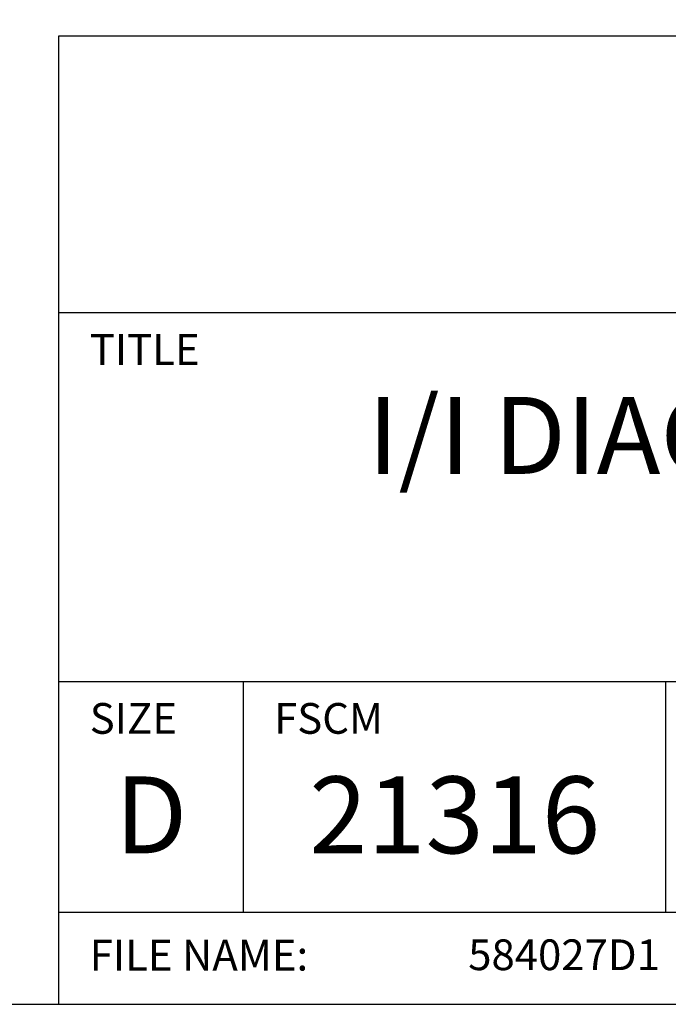
# Model space of a CAD drawing. Extents: x 0 to 70.1, y 0 to 44.
# Drawn here: x 26.8 to 28.9, y 22.7 to 25.9 of the extents above; entities that cross this region are included whole.
import ezdxf
from ezdxf.enums import TextEntityAlignment as Align

# ---------------------------------------------------------------- set-up
doc = ezdxf.new("R2010")
doc.units = 0
doc.header["$LTSCALE"] = 0.25
doc.layers.get('0').update_dxf_attribs({"linetype": 'CONTINUOUS'})
doc.layers.add('FOMAT', color=6, linetype='CONTINUOUS')
doc.layers.add('LOGO_HI', color=11, linetype='CONTINUOUS')
doc.styles.add('RD25', font='ROMAND.shx', dxfattribs={"height": 0.25})
doc.styles.add('ROMAND', font='ROMAND.SHX')
doc.styles.add('ROMANS', font='ROMANS.SHX')
doc.styles.add('RS10', font='ROMANS.shx', dxfattribs={"height": 0.1})

# ---------------------------------------------------------------- blocks, each defined once
blk = doc.blocks.new('DSHEET2')
at = {"layer": 'FOMAT', "color": 6}
for p, q in [((26.965, 0.67), (26.965, 3.82)), ((26.965, 3.82), (33.34, 3.82)), ((26.965, 2.92), (33.34, 2.92)), ((26.965, 1.72), (33.34, 1.72)), ((27.565, 0.97), (27.565, 1.72)), ((28.94, 0.97), (28.94, 1.72)), ((26.965, 0.97), (33.34, 0.97))]:
    blk.add_line(p, q, dxfattribs=at)
blk.add_lwpolyline([(0.66, 21.29), (0.66, 0.67), (33.34, 0.67), (33.34, 21.29)], close=True, dxfattribs=at)
at = {"layer": 'FOMAT', "color": 1, "style": 'ROMANS'}
for s, p in [('TITLE', (27.065, 2.75)), ('SIZE', (27.065, 1.55)), ('FSCM', (27.665, 1.55))]:
    blk.add_text(s, height=0.1, dxfattribs=at).set_placement(p)
at = {"layer": 'FOMAT', "color": 7, "style": 'ROMAND'}
blk.add_text('D', height=0.25, dxfattribs=at).set_placement((27.265, 1.2538), align=Align.MIDDLE)
at = {"layer": 'FOMAT', "color": 1, "style": 'ROMANS'}
blk.add_text('FILE NAME:', height=0.1, dxfattribs=at).set_placement((27.065, 0.8298), align=Align.MIDDLE_LEFT)
at = {"layer": 'FOMAT', "color": 7, "style": 'RD25'}
for tag, p in [('DRAWING_NAME', (30.1525, 2.488)), ('DRAWING_NAME', (30.1525, 2.0332)), ('NUMBER', (30.69, 1.2538)), ('REV', (32.89, 1.2538))]:
    blk.add_attdef(tag, text='', height=0.25, dxfattribs=at).set_placement(p, align=Align.MIDDLE)
at = {"layer": 'FOMAT', "color": 1, "style": 'RS10'}
for tag, p in [('FILE', (28.9205, 0.7811)), ('2', (32.3114, 0.7771))]:
    blk.add_attdef(tag, text='', height=0.1, dxfattribs=at).set_placement(p, align=Align.RIGHT)
blk.add_attdef('SCALE', text='', height=0.1, dxfattribs=at).set_placement((30.3066, 0.8298), align=Align.MIDDLE_LEFT)
blk.add_attdef('XX', text='', height=0.1, dxfattribs=at).set_placement((32.9101, 0.8298), align=Align.MIDDLE)
at = {"layer": 'LOGO_HI', "color": 7, "style": 'ROMAND'}
blk.add_text('21316', height=0.25, dxfattribs=at).set_placement((28.2525, 1.2538), align=Align.MIDDLE)

msp = doc.modelspace()

# ---------------------------------------------------------------- block references
ref = msp.add_blockref('DSHEET2', (0, 22))
ref.add_attrib('FILE', '584027D1', dxfattribs={"layer": 'FOMAT', "color": 1, "height": 0.1, "style": 'RS10'}).set_placement((28.9205, 22.7811), align=Align.RIGHT)
ref.add_attrib('DRAWING_NAME', 'I/I DIAGRAM, HI 2151/30WC,', dxfattribs={"layer": 'FOMAT', "color": 7, "height": 0.25, "style": 'RD25'}).set_placement((30.1525, 24.488), align=Align.MIDDLE)

doc.saveas('drawing.dxf')
